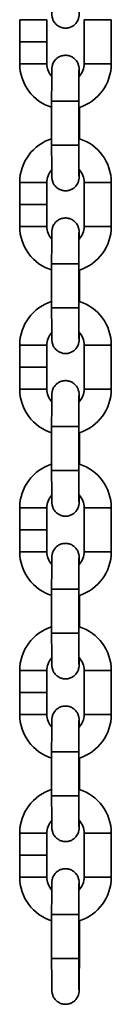
# Model space of a CAD drawing. Units: millimetres. Extents: x -2620 to 23782, y 1096 to 30435.
# Drawn here: x 5445 to 5472, y 26960 to 27251 of the extents above; entities that cross this region are included whole.
import ezdxf

# ---------------------------------------------------------------- set-up
doc = ezdxf.new("R2010")
doc.units = ezdxf.units.MM

msp = doc.modelspace()

# ---------------------------------------------------------------- linework, layer by layer
at = {"color": 7, "linetype": 'Continuous', "lineweight": 35}
for p, q in [((5445.027, 27250.587), (5445.027, 27244.087)), ((5453.026, 27244.087), (5453.026, 27250.587)), ((5464.027, 27250.587), (5464.027, 27237.587)), ((5472.026, 27237.587), (5472.026, 27250.587)), ((5445.027, 27244.087), (5445.027, 27237.587)), ((5453.026, 27237.587), (5453.026, 27244.087)), ((5454.444, 27226.587), (5454.444, 27213.587)), ((5462.444, 27213.587), (5462.444, 27226.587)), ((5462.609, 27220.087), (5462.609, 27224.719)), ((5462.609, 27215.454), (5462.609, 27220.087)), ((5445.027, 27202.587), (5445.027, 27196.087)), ((5453.026, 27196.087), (5453.026, 27202.587)), ((5464.027, 27202.587), (5464.027, 27189.587)), ((5472.026, 27189.587), (5472.026, 27202.587)), ((5445.027, 27196.087), (5445.027, 27189.587)), ((5453.026, 27189.587), (5453.026, 27196.087)), ((5454.444, 27178.587), (5454.444, 27165.587)), ((5462.444, 27165.587), (5462.444, 27178.587)), ((5462.609, 27172.087), (5462.609, 27176.719)), ((5462.609, 27167.454), (5462.609, 27172.087)), ((5445.027, 27154.587), (5445.027, 27148.087)), ((5453.026, 27148.087), (5453.026, 27154.587)), ((5464.027, 27154.587), (5464.027, 27141.587)), ((5472.026, 27141.587), (5472.026, 27154.587)), ((5445.027, 27148.087), (5445.027, 27141.587)), ((5453.026, 27141.587), (5453.026, 27148.087)), ((5454.444, 27130.587), (5454.444, 27117.587)), ((5462.444, 27117.587), (5462.444, 27130.587)), ((5462.609, 27124.087), (5462.609, 27128.719)), ((5462.609, 27119.454), (5462.609, 27124.087)), ((5445.027, 27106.587), (5445.027, 27100.087)), ((5453.026, 27100.087), (5453.026, 27106.587)), ((5464.027, 27106.587), (5464.027, 27093.587)), ((5472.026, 27093.587), (5472.026, 27106.587)), ((5445.027, 27100.087), (5445.027, 27093.587)), ((5453.026, 27093.587), (5453.026, 27100.087)), ((5454.444, 27082.587), (5454.444, 27069.587)), ((5462.444, 27069.587), (5462.444, 27082.587)), ((5462.609, 27076.087), (5462.609, 27080.719)), ((5462.609, 27071.454), (5462.609, 27076.087)), ((5445.027, 27058.587), (5445.027, 27052.087)), ((5453.026, 27052.087), (5453.026, 27058.587)), ((5464.027, 27058.587), (5464.027, 27045.587)), ((5472.026, 27045.587), (5472.026, 27058.587)), ((5445.027, 27052.087), (5445.027, 27045.587)), ((5453.026, 27045.587), (5453.026, 27052.087)), ((5454.444, 27034.587), (5454.444, 27021.587)), ((5462.444, 27021.587), (5462.444, 27034.587)), ((5462.609, 27028.087), (5462.609, 27032.719)), ((5462.609, 27023.454), (5462.609, 27028.087)), ((5445.027, 27010.587), (5445.027, 27004.087)), ((5453.026, 27004.087), (5453.026, 27010.587)), ((5464.027, 27010.587), (5464.027, 26997.587)), ((5472.026, 26997.587), (5472.026, 27010.587)), ((5445.027, 27004.087), (5445.027, 26997.587)), ((5453.026, 26997.587), (5453.026, 27004.087)), ((5454.444, 26986.587), (5454.444, 26973.587)), ((5462.444, 26973.587), (5462.444, 26986.587)), ((5462.609, 26980.087), (5462.609, 26984.719)), ((5462.609, 26973.587), (5462.609, 26980.087))]:
    msp.add_line(p, q, dxfattribs=at)
at = {"color": 8, "linetype": 'Continuous', "lineweight": 35}
for p, q in [((5449.027, 27250.587), (5445.027, 27250.587)), ((5453.026, 27250.587), (5449.027, 27250.587)), ((5464.027, 27250.587), (5468.027, 27250.587)), ((5468.027, 27250.587), (5472.026, 27250.587)), ((5449.027, 27244.087), (5445.027, 27244.087)), ((5453.026, 27244.087), (5449.027, 27244.087)), ((5449.027, 27237.587), (5445.027, 27237.587)), ((5453.026, 27237.587), (5449.027, 27237.587)), ((5464.027, 27237.587), (5468.027, 27237.587)), ((5468.027, 27237.587), (5472.026, 27237.587)), ((5454.444, 27226.587), (5462.444, 27226.587)), ((5462.609, 27220.087), (5462.444, 27220.087)), ((5454.444, 27213.587), (5462.444, 27213.587)), ((5449.027, 27202.587), (5445.027, 27202.587)), ((5453.026, 27202.587), (5449.027, 27202.587)), ((5464.027, 27202.587), (5468.027, 27202.587)), ((5468.027, 27202.587), (5472.026, 27202.587)), ((5449.027, 27196.087), (5445.027, 27196.087)), ((5453.026, 27196.087), (5449.027, 27196.087)), ((5449.027, 27189.587), (5445.027, 27189.587)), ((5453.026, 27189.587), (5449.027, 27189.587)), ((5464.027, 27189.587), (5468.027, 27189.587)), ((5468.027, 27189.587), (5472.026, 27189.587)), ((5454.444, 27178.587), (5462.444, 27178.587)), ((5462.609, 27172.087), (5462.444, 27172.087)), ((5454.444, 27165.587), (5462.444, 27165.587)), ((5449.027, 27154.587), (5445.027, 27154.587)), ((5453.026, 27154.587), (5449.027, 27154.587)), ((5464.027, 27154.587), (5468.027, 27154.587)), ((5468.027, 27154.587), (5472.026, 27154.587)), ((5449.027, 27148.087), (5445.027, 27148.087)), ((5453.026, 27148.087), (5449.027, 27148.087)), ((5449.027, 27141.587), (5445.027, 27141.587)), ((5453.026, 27141.587), (5449.027, 27141.587)), ((5464.027, 27141.587), (5468.027, 27141.587)), ((5468.027, 27141.587), (5472.026, 27141.587)), ((5454.444, 27130.587), (5462.444, 27130.587)), ((5462.609, 27124.087), (5462.444, 27124.087)), ((5454.444, 27117.587), (5462.444, 27117.587)), ((5449.027, 27106.587), (5445.027, 27106.587)), ((5453.026, 27106.587), (5449.027, 27106.587)), ((5464.027, 27106.587), (5468.027, 27106.587)), ((5468.027, 27106.587), (5472.026, 27106.587)), ((5449.027, 27100.087), (5445.027, 27100.087)), ((5453.026, 27100.087), (5449.027, 27100.087)), ((5449.027, 27093.587), (5445.027, 27093.587)), ((5453.026, 27093.587), (5449.027, 27093.587)), ((5464.027, 27093.587), (5468.027, 27093.587)), ((5468.027, 27093.587), (5472.026, 27093.587)), ((5454.444, 27082.587), (5462.444, 27082.587)), ((5462.609, 27076.087), (5462.444, 27076.087)), ((5454.444, 27069.587), (5462.444, 27069.587)), ((5449.027, 27058.587), (5445.027, 27058.587)), ((5453.026, 27058.587), (5449.027, 27058.587)), ((5464.027, 27058.587), (5468.027, 27058.587)), ((5468.027, 27058.587), (5472.026, 27058.587)), ((5449.027, 27052.087), (5445.027, 27052.087)), ((5453.026, 27052.087), (5449.027, 27052.087)), ((5449.027, 27045.587), (5445.027, 27045.587)), ((5453.026, 27045.587), (5449.027, 27045.587)), ((5464.027, 27045.587), (5468.027, 27045.587)), ((5468.027, 27045.587), (5472.026, 27045.587)), ((5454.444, 27034.587), (5462.444, 27034.587)), ((5462.609, 27028.087), (5462.444, 27028.087)), ((5454.444, 27021.587), (5462.444, 27021.587)), ((5449.027, 27010.587), (5445.027, 27010.587)), ((5453.026, 27010.587), (5449.027, 27010.587)), ((5464.027, 27010.587), (5468.027, 27010.587)), ((5468.027, 27010.587), (5472.026, 27010.587)), ((5449.027, 27004.087), (5445.027, 27004.087)), ((5453.026, 27004.087), (5449.027, 27004.087)), ((5449.027, 26997.587), (5445.027, 26997.587)), ((5453.026, 26997.587), (5449.027, 26997.587)), ((5464.027, 26997.587), (5468.027, 26997.587)), ((5468.027, 26997.587), (5472.026, 26997.587)), ((5454.444, 26986.587), (5462.444, 26986.587)), ((5462.609, 26980.087), (5462.444, 26980.087)), ((5454.444, 26973.587), (5462.444, 26973.587)), ((5462.609, 26973.587), (5462.444, 26973.587))]:
    msp.add_line(p, q, dxfattribs=at)
at = {"color": 7, "linetype": 'Continuous', "lineweight": 35}
for centre, radius, start, end in [((5458.527, 27237.587), 13.5, 180, 253.13274), ((5458.527, 27237.587), 5.5, 180, 222.10266), ((5458.527, 27237.587), 5.5, 317.04087, 0), ((5458.527, 27237.587), 13.5, 287.60405, 0), ((5458.527, 27202.587), 13.5, 106.86726, 180), ((5458.527, 27202.587), 13.5, 0, 72.39595), ((5458.527, 27202.587), 5.5, 138.51657, 180), ((5458.527, 27202.587), 5.5, 0, 43.62279), ((5458.527, 27189.587), 13.5, 180, 253.13274), ((5458.527, 27189.587), 5.5, 180, 222.10266), ((5458.527, 27189.587), 5.5, 317.04087, 0), ((5458.527, 27189.587), 13.5, 287.60405, 0), ((5458.527, 27154.587), 13.5, 106.86726, 180), ((5458.527, 27154.587), 13.5, 0, 72.39595), ((5458.527, 27154.587), 5.5, 138.51657, 180), ((5458.527, 27154.587), 5.5, 0, 43.62279), ((5458.527, 27141.587), 13.5, 180, 253.13274), ((5458.527, 27141.587), 5.5, 180, 222.10266), ((5458.527, 27141.587), 5.5, 317.04087, 0), ((5458.527, 27141.587), 13.5, 287.60405, 0), ((5458.527, 27106.587), 13.5, 106.86726, 180), ((5458.527, 27106.587), 13.5, 0, 72.39595), ((5458.527, 27106.587), 5.5, 0, 43.62279), ((5458.527, 27106.587), 5.5, 138.51657, 180), ((5458.527, 27093.587), 13.5, 180, 253.13274), ((5458.527, 27093.587), 5.5, 180, 222.10266), ((5458.527, 27093.587), 5.5, 317.04087, 0), ((5458.527, 27093.587), 13.5, 287.60405, 0), ((5458.527, 27058.587), 13.5, 106.86726, 180), ((5458.527, 27058.587), 13.5, 0, 72.39595), ((5458.527, 27058.587), 5.5, 138.51657, 180), ((5458.527, 27058.587), 5.5, 0, 43.62279), ((5458.527, 27045.587), 13.5, 180, 253.13274), ((5458.527, 27045.587), 5.5, 180, 222.10266), ((5458.527, 27045.587), 5.5, 317.04087, 0), ((5458.527, 27045.587), 13.5, 287.60405, 0), ((5458.527, 27010.587), 13.5, 106.86726, 180), ((5458.527, 27010.587), 13.5, 0, 72.39595), ((5458.527, 27010.587), 5.5, 138.51657, 180), ((5458.527, 27010.587), 5.5, 0, 43.62279), ((5458.527, 26997.587), 13.5, 180, 253.13274), ((5458.527, 26997.587), 5.5, 180, 222.10266), ((5458.527, 26997.587), 5.5, 317.04087, 0), ((5458.527, 26997.587), 13.5, 287.60405, 0)]:
    msp.add_arc(centre, radius, start, end, dxfattribs=at)
for points, knots in [([(5454.444, 27261.587), (5454.444, 27261.283), (5454.444, 27260.4), (5454.446, 27258.955), (5454.452, 27257.323), (5454.46, 27255.83), (5454.47, 27254.524), (5454.483, 27253.444), (5454.497, 27252.614), (5454.511, 27252.151), (5454.524, 27251.884), (5454.549, 27251.618), (5454.602, 27251.267), (5454.754, 27250.689), (5455.128, 27249.895), (5455.773, 27249.12), (5456.641, 27248.512), (5457.599, 27248.148), (5458.672, 27248.04), (5459.712, 27248.219), (5460.602, 27248.627), (5461.287, 27249.154), (5461.789, 27249.734), (5462.132, 27250.315), (5462.342, 27250.845), (5462.452, 27251.28), (5462.498, 27251.571), (5462.518, 27251.758), (5462.531, 27251.935), (5462.544, 27252.18), (5462.556, 27252.608), (5462.569, 27253.305), (5462.576, 27253.961), (5462.579, 27254.259)], [0, 0, 0, 0, 0.028175, 0.0819266, 0.1357472, 0.1896077, 0.2435523, 0.2976709, 0.3522102, 0.4081569, 0.4356634, 0.4468502, 0.4578693, 0.4762664, 0.5028219, 0.5392835, 0.5684651, 0.6004179, 0.6333555, 0.6674496, 0.6970819, 0.7234675, 0.7470809, 0.7679713, 0.7859245, 0.8003158, 0.8107425, 0.8191351, 0.8308337, 0.8542299, 0.9036229, 0.9562245, 1, 1, 1, 1]), ([(5462.578, 27234.029), (5462.575, 27234.255), (5462.569, 27234.857), (5462.556, 27235.552), (5462.542, 27236.023), (5462.529, 27236.289), (5462.504, 27236.555), (5462.451, 27236.906), (5462.299, 27237.484), (5461.925, 27238.278), (5461.28, 27239.053), (5460.412, 27239.661), (5459.454, 27240.025), (5458.381, 27240.133), (5457.341, 27239.954), (5456.451, 27239.546), (5455.766, 27239.019), (5455.264, 27238.439), (5454.921, 27237.858), (5454.711, 27237.328), (5454.601, 27236.893), (5454.555, 27236.602), (5454.535, 27236.415), (5454.521, 27236.238), (5454.51, 27235.992), (5454.497, 27235.569), (5454.483, 27234.794), (5454.471, 27233.734), (5454.46, 27232.423), (5454.452, 27230.933), (5454.447, 27229.304), (5454.444, 27227.831), (5454.444, 27226.919), (5454.444, 27226.587)], [0, 0, 0, 0, 0.0331772, 0.0880413, 0.1443212, 0.1719914, 0.1832449, 0.194329, 0.2128361, 0.2395505, 0.2762285, 0.305583, 0.3377278, 0.3708616, 0.4051587, 0.4349675, 0.4615108, 0.4852629, 0.5062795, 0.524338, 0.5388155, 0.5493043, 0.5577473, 0.5695153, 0.5930507, 0.6427383, 0.6956527, 0.7515479, 0.8062623, 0.8606162, 0.9148301, 0.9689819, 1, 1, 1, 1]), ([(5462.444, 27226.587), (5462.444, 27226.888), (5462.444, 27227.764), (5462.446, 27229.198), (5462.452, 27230.814), (5462.46, 27232.287), (5462.47, 27233.567), (5462.481, 27234.6), (5462.494, 27235.322), (5462.502, 27235.64), (5462.509, 27235.775), (5462.507, 27235.746), (5462.507, 27235.744)], [0, 0, 0, 0, 0.0676927, 0.196812, 0.3260091, 0.4550863, 0.5839204, 0.7122386, 0.8393106, 0.9408954, 0.9964631, 1, 1, 1, 1]), ([(5454.444, 27213.587), (5454.444, 27213.283), (5454.444, 27212.4), (5454.446, 27210.955), (5454.452, 27209.323), (5454.46, 27207.83), (5454.47, 27206.524), (5454.483, 27205.444), (5454.497, 27204.614), (5454.511, 27204.151), (5454.524, 27203.884), (5454.549, 27203.618), (5454.602, 27203.267), (5454.754, 27202.689), (5455.128, 27201.895), (5455.773, 27201.12), (5456.641, 27200.512), (5457.599, 27200.148), (5458.672, 27200.04), (5459.712, 27200.219), (5460.602, 27200.627), (5461.287, 27201.154), (5461.789, 27201.734), (5462.132, 27202.315), (5462.342, 27202.845), (5462.452, 27203.28), (5462.498, 27203.571), (5462.518, 27203.758), (5462.531, 27203.935), (5462.544, 27204.18), (5462.556, 27204.608), (5462.569, 27205.305), (5462.576, 27205.961), (5462.579, 27206.258)], [0, 0, 0, 0, 0.028175, 0.0819266, 0.1357463, 0.1896077, 0.2435523, 0.2976709, 0.3522102, 0.408157, 0.4356634, 0.4468502, 0.4578686, 0.4762666, 0.5028221, 0.539283, 0.5684652, 0.6004179, 0.6333556, 0.6674496, 0.6970819, 0.7234681, 0.7470808, 0.767972, 0.7859244, 0.8003157, 0.8107424, 0.8191355, 0.8308338, 0.8542299, 0.9036233, 0.9562245, 1, 1, 1, 1]), ([(5462.507, 27204.434), (5462.507, 27204.438), (5462.506, 27204.45), (5462.498, 27204.685), (5462.488, 27205.168), (5462.476, 27205.983), (5462.466, 27207.09), (5462.456, 27208.437), (5462.449, 27209.966), (5462.445, 27211.592), (5462.444, 27212.82), (5462.444, 27213.476), (5462.444, 27213.587)], [0, 0, 0, 0, 0.03884075, 0.11577016, 0.22032819, 0.34068282, 0.4668093, 0.59484483, 0.7235895, 0.85263797, 0.97514381, 1, 1, 1, 1]), ([(5462.578, 27186.029), (5462.575, 27186.255), (5462.569, 27186.857), (5462.556, 27187.552), (5462.542, 27188.023), (5462.529, 27188.289), (5462.504, 27188.555), (5462.451, 27188.906), (5462.299, 27189.484), (5461.925, 27190.278), (5461.28, 27191.054), (5460.412, 27191.661), (5459.454, 27192.025), (5458.381, 27192.133), (5457.341, 27191.954), (5456.451, 27191.546), (5455.766, 27191.019), (5455.264, 27190.439), (5454.921, 27189.858), (5454.711, 27189.328), (5454.601, 27188.893), (5454.555, 27188.602), (5454.535, 27188.415), (5454.521, 27188.238), (5454.51, 27187.992), (5454.497, 27187.57), (5454.483, 27186.794), (5454.471, 27185.734), (5454.46, 27184.423), (5454.452, 27182.933), (5454.447, 27181.304), (5454.444, 27179.831), (5454.444, 27178.919), (5454.444, 27178.587)], [0, 0, 0, 0, 0.0331772, 0.0880413, 0.1443212, 0.1719914, 0.1832449, 0.1943297, 0.2128359, 0.2395503, 0.2762291, 0.305583, 0.3377278, 0.3708616, 0.4051586, 0.4349674, 0.4615102, 0.485263, 0.5062787, 0.5243382, 0.5388157, 0.5493044, 0.5577469, 0.5695153, 0.5930507, 0.6427379, 0.6956528, 0.7515479, 0.8062623, 0.8606162, 0.9148301, 0.968982, 1, 1, 1, 1]), ([(5462.444, 27178.587), (5462.444, 27178.888), (5462.444, 27179.764), (5462.446, 27181.198), (5462.452, 27182.814), (5462.46, 27184.287), (5462.47, 27185.567), (5462.481, 27186.6), (5462.494, 27187.322), (5462.502, 27187.64), (5462.509, 27187.775), (5462.507, 27187.746), (5462.507, 27187.744)], [0, 0, 0, 0, 0.0676927, 0.1968119, 0.326011, 0.4550882, 0.5839206, 0.7122388, 0.8393106, 0.9408954, 0.9964631, 1, 1, 1, 1]), ([(5454.444, 27165.587), (5454.444, 27165.283), (5454.444, 27164.4), (5454.446, 27162.955), (5454.452, 27161.323), (5454.46, 27159.83), (5454.47, 27158.524), (5454.483, 27157.444), (5454.497, 27156.614), (5454.511, 27156.151), (5454.524, 27155.884), (5454.549, 27155.618), (5454.602, 27155.267), (5454.754, 27154.689), (5455.128, 27153.895), (5455.773, 27153.12), (5456.641, 27152.512), (5457.599, 27152.148), (5458.672, 27152.04), (5459.712, 27152.219), (5460.602, 27152.627), (5461.287, 27153.154), (5461.789, 27153.734), (5462.132, 27154.315), (5462.342, 27154.845), (5462.452, 27155.28), (5462.498, 27155.571), (5462.518, 27155.758), (5462.531, 27155.935), (5462.544, 27156.18), (5462.556, 27156.608), (5462.569, 27157.305), (5462.576, 27157.961), (5462.579, 27158.258)], [0, 0, 0, 0, 0.0281741, 0.0819257, 0.1357472, 0.1896077, 0.2435517, 0.2976709, 0.3522102, 0.4081567, 0.4356634, 0.4468497, 0.4578696, 0.4762667, 0.5028214, 0.539283, 0.5684652, 0.6004177, 0.6333554, 0.6674496, 0.6970815, 0.7234671, 0.7470813, 0.7679717, 0.7859249, 0.8003154, 0.8107428, 0.8191354, 0.8308341, 0.8542299, 0.903623, 0.956225, 1, 1, 1, 1]), ([(5462.507, 27156.434), (5462.507, 27156.438), (5462.506, 27156.451), (5462.498, 27156.685), (5462.488, 27157.168), (5462.476, 27157.983), (5462.466, 27159.09), (5462.456, 27160.437), (5462.449, 27161.966), (5462.445, 27163.592), (5462.444, 27164.82), (5462.444, 27165.476), (5462.444, 27165.587)], [0, 0, 0, 0, 0.0388408, 0.1157698, 0.2203287, 0.3406823, 0.4668089, 0.5948445, 0.7235893, 0.85264, 0.9751416, 1, 1, 1, 1]), ([(5462.578, 27138.029), (5462.575, 27138.255), (5462.569, 27138.857), (5462.556, 27139.552), (5462.542, 27140.023), (5462.529, 27140.289), (5462.504, 27140.555), (5462.451, 27140.906), (5462.299, 27141.484), (5461.925, 27142.278), (5461.28, 27143.053), (5460.412, 27143.661), (5459.454, 27144.025), (5458.381, 27144.133), (5457.341, 27143.954), (5456.451, 27143.546), (5455.766, 27143.019), (5455.264, 27142.439), (5454.921, 27141.858), (5454.711, 27141.328), (5454.601, 27140.893), (5454.555, 27140.602), (5454.535, 27140.415), (5454.521, 27140.238), (5454.51, 27139.992), (5454.497, 27139.569), (5454.483, 27138.794), (5454.471, 27137.734), (5454.46, 27136.423), (5454.452, 27134.933), (5454.447, 27133.304), (5454.444, 27131.831), (5454.444, 27130.919), (5454.444, 27130.587)], [0, 0, 0, 0, 0.0331772, 0.0880413, 0.144321, 0.1719915, 0.1832446, 0.1943286, 0.2128366, 0.2395502, 0.2762289, 0.3055834, 0.3377279, 0.3708618, 0.4051591, 0.4349675, 0.4615114, 0.4852635, 0.5062793, 0.5243388, 0.5388154, 0.5493049, 0.5577474, 0.5695158, 0.5930509, 0.6427388, 0.6956533, 0.7515479, 0.8062631, 0.860617, 0.91483, 0.9689819, 1, 1, 1, 1]), ([(5462.444, 27130.587), (5462.444, 27130.888), (5462.444, 27131.764), (5462.446, 27133.198), (5462.452, 27134.814), (5462.46, 27136.287), (5462.47, 27137.567), (5462.481, 27138.6), (5462.494, 27139.322), (5462.502, 27139.64), (5462.509, 27139.776), (5462.507, 27139.746), (5462.507, 27139.744)], [0, 0, 0, 0, 0.06769054, 0.19681212, 0.32600923, 0.45508467, 0.58392051, 0.71223883, 0.83931083, 0.94089516, 0.99646306, 1, 1, 1, 1]), ([(5454.444, 27117.587), (5454.444, 27117.283), (5454.444, 27116.4), (5454.446, 27114.955), (5454.452, 27113.323), (5454.46, 27111.83), (5454.47, 27110.524), (5454.483, 27109.444), (5454.497, 27108.614), (5454.511, 27108.151), (5454.524, 27107.884), (5454.549, 27107.618), (5454.602, 27107.267), (5454.754, 27106.689), (5455.128, 27105.895), (5455.773, 27105.12), (5456.641, 27104.512), (5457.599, 27104.148), (5458.672, 27104.04), (5459.712, 27104.219), (5460.602, 27104.627), (5461.287, 27105.154), (5461.789, 27105.734), (5462.132, 27106.315), (5462.342, 27106.845), (5462.452, 27107.28), (5462.498, 27107.571), (5462.518, 27107.758), (5462.531, 27107.935), (5462.544, 27108.18), (5462.556, 27108.608), (5462.569, 27109.305), (5462.576, 27109.961), (5462.579, 27110.259)], [0, 0, 0, 0, 0.0281759, 0.0819275, 0.1357472, 0.1896077, 0.243553, 0.297671, 0.3522103, 0.4081573, 0.4356634, 0.4468506, 0.457869, 0.4762662, 0.5028225, 0.5392826, 0.5684648, 0.6004179, 0.6333554, 0.6674493, 0.697082, 0.7234675, 0.7470802, 0.7679722, 0.7859237, 0.8003159, 0.8107418, 0.8191355, 0.8308334, 0.8542298, 0.9036228, 0.956224, 1, 1, 1, 1]), ([(5462.507, 27108.434), (5462.507, 27108.438), (5462.506, 27108.451), (5462.498, 27108.685), (5462.488, 27109.168), (5462.476, 27109.983), (5462.466, 27111.09), (5462.456, 27112.437), (5462.449, 27113.966), (5462.445, 27115.592), (5462.444, 27116.82), (5462.444, 27117.476), (5462.444, 27117.587)], [0, 0, 0, 0, 0.038841, 0.1157699, 0.2203271, 0.3406828, 0.4668093, 0.5948448, 0.7235894, 0.8526358, 0.9751416, 1, 1, 1, 1]), ([(5462.578, 27090.029), (5462.575, 27090.255), (5462.569, 27090.857), (5462.556, 27091.552), (5462.542, 27092.023), (5462.529, 27092.289), (5462.504, 27092.555), (5462.451, 27092.906), (5462.299, 27093.484), (5461.925, 27094.278), (5461.28, 27095.054), (5460.412, 27095.661), (5459.454, 27096.025), (5458.381, 27096.133), (5457.341, 27095.954), (5456.451, 27095.546), (5455.766, 27095.019), (5455.264, 27094.439), (5454.921, 27093.858), (5454.711, 27093.328), (5454.601, 27092.893), (5454.555, 27092.602), (5454.535, 27092.415), (5454.521, 27092.238), (5454.51, 27091.992), (5454.497, 27091.569), (5454.483, 27090.794), (5454.471, 27089.734), (5454.46, 27088.423), (5454.452, 27086.933), (5454.447, 27085.304), (5454.444, 27083.831), (5454.444, 27082.919), (5454.444, 27082.587)], [0, 0, 0, 0, 0.0331771, 0.0880412, 0.1443214, 0.1719913, 0.1832453, 0.1943293, 0.2128356, 0.2395508, 0.2762295, 0.3055829, 0.337728, 0.3708617, 0.4051586, 0.4349677, 0.4615104, 0.4852626, 0.5062783, 0.5243377, 0.5388161, 0.5493041, 0.5577465, 0.5695149, 0.5930506, 0.6427378, 0.6956522, 0.7515479, 0.8062616, 0.8606154, 0.9148302, 0.968982, 1, 1, 1, 1]), ([(5462.444, 27082.587), (5462.444, 27082.888), (5462.444, 27083.764), (5462.446, 27085.198), (5462.452, 27086.814), (5462.46, 27088.287), (5462.47, 27089.567), (5462.481, 27090.6), (5462.494, 27091.322), (5462.502, 27091.64), (5462.509, 27091.775), (5462.507, 27091.746), (5462.507, 27091.744)], [0, 0, 0, 0, 0.06769488, 0.19681186, 0.32601292, 0.45508814, 0.58392047, 0.71223857, 0.83931036, 0.94089571, 0.99646307, 1, 1, 1, 1]), ([(5454.444, 27069.587), (5454.444, 27069.283), (5454.444, 27068.4), (5454.446, 27066.955), (5454.452, 27065.323), (5454.46, 27063.83), (5454.47, 27062.524), (5454.483, 27061.444), (5454.497, 27060.614), (5454.511, 27060.151), (5454.524, 27059.884), (5454.549, 27059.618), (5454.602, 27059.267), (5454.754, 27058.689), (5455.128, 27057.895), (5455.773, 27057.12), (5456.641, 27056.512), (5457.599, 27056.148), (5458.672, 27056.04), (5459.712, 27056.219), (5460.602, 27056.627), (5461.287, 27057.154), (5461.789, 27057.734), (5462.132, 27058.315), (5462.342, 27058.845), (5462.452, 27059.28), (5462.498, 27059.571), (5462.518, 27059.758), (5462.531, 27059.935), (5462.544, 27060.18), (5462.556, 27060.608), (5462.569, 27061.305), (5462.576, 27061.961), (5462.579, 27062.258)], [0, 0, 0, 0, 0.0281741, 0.0819258, 0.1357456, 0.1896078, 0.2435519, 0.2976711, 0.3522096, 0.4081568, 0.4356636, 0.4468499, 0.4578683, 0.4762655, 0.5028218, 0.5392835, 0.5684646, 0.6004178, 0.6333556, 0.6674498, 0.6970826, 0.7234682, 0.747081, 0.7679714, 0.7859246, 0.8003168, 0.8107428, 0.8191354, 0.8308341, 0.85423, 0.9036237, 0.956225, 1, 1, 1, 1]), ([(5462.507, 27060.434), (5462.507, 27060.438), (5462.506, 27060.451), (5462.498, 27060.685), (5462.488, 27061.168), (5462.476, 27061.983), (5462.466, 27063.09), (5462.456, 27064.437), (5462.449, 27065.966), (5462.445, 27067.592), (5462.444, 27068.82), (5462.444, 27069.476), (5462.444, 27069.587)], [0, 0, 0, 0, 0.0388408, 0.1157698, 0.2203287, 0.3406823, 0.4668089, 0.5948446, 0.7235893, 0.8526401, 0.975146, 1, 1, 1, 1]), ([(5462.578, 27042.029), (5462.575, 27042.255), (5462.569, 27042.857), (5462.556, 27043.552), (5462.542, 27044.023), (5462.529, 27044.289), (5462.504, 27044.555), (5462.451, 27044.906), (5462.299, 27045.484), (5461.925, 27046.278), (5461.28, 27047.053), (5460.412, 27047.661), (5459.454, 27048.025), (5458.381, 27048.133), (5457.341, 27047.954), (5456.451, 27047.546), (5455.766, 27047.019), (5455.264, 27046.439), (5454.921, 27045.858), (5454.711, 27045.328), (5454.601, 27044.893), (5454.555, 27044.602), (5454.535, 27044.415), (5454.521, 27044.238), (5454.51, 27043.992), (5454.497, 27043.57), (5454.483, 27042.794), (5454.471, 27041.734), (5454.46, 27040.423), (5454.452, 27038.933), (5454.447, 27037.304), (5454.444, 27035.831), (5454.444, 27034.919), (5454.444, 27034.587)], [0, 0, 0, 0, 0.0331772, 0.0880413, 0.144321, 0.1719915, 0.1832455, 0.1943296, 0.2128359, 0.2395511, 0.2762284, 0.3055829, 0.3377274, 0.3708613, 0.4051586, 0.434967, 0.4615097, 0.4852619, 0.5062793, 0.5243387, 0.5388154, 0.5493034, 0.5577469, 0.5695153, 0.5930505, 0.6427377, 0.6956531, 0.7515477, 0.8062615, 0.860617, 0.9148301, 0.9689819, 1, 1, 1, 1]), ([(5462.444, 27034.587), (5462.444, 27034.888), (5462.444, 27035.764), (5462.446, 27037.198), (5462.452, 27038.814), (5462.46, 27040.287), (5462.47, 27041.567), (5462.481, 27042.6), (5462.494, 27043.322), (5462.502, 27043.64), (5462.509, 27043.775), (5462.507, 27043.746), (5462.507, 27043.744)], [0, 0, 0, 0, 0.0676905, 0.196812, 0.3260091, 0.4550882, 0.5839207, 0.712239, 0.8393109, 0.9408952, 0.9964631, 1, 1, 1, 1]), ([(5454.444, 27021.587), (5454.444, 27021.283), (5454.444, 27020.4), (5454.446, 27018.955), (5454.452, 27017.323), (5454.46, 27015.83), (5454.47, 27014.524), (5454.483, 27013.444), (5454.497, 27012.614), (5454.511, 27012.151), (5454.524, 27011.884), (5454.549, 27011.618), (5454.602, 27011.267), (5454.754, 27010.689), (5455.128, 27009.895), (5455.773, 27009.12), (5456.641, 27008.512), (5457.599, 27008.148), (5458.672, 27008.04), (5459.712, 27008.219), (5460.602, 27008.627), (5461.287, 27009.154), (5461.789, 27009.734), (5462.132, 27010.315), (5462.342, 27010.845), (5462.452, 27011.28), (5462.498, 27011.571), (5462.518, 27011.758), (5462.531, 27011.935), (5462.544, 27012.18), (5462.556, 27012.608), (5462.569, 27013.305), (5462.576, 27013.961), (5462.579, 27014.258)], [0, 0, 0, 0, 0.0281759, 0.0819257, 0.1357472, 0.1896078, 0.2435517, 0.2976709, 0.3522102, 0.4081567, 0.4356634, 0.4468497, 0.4578696, 0.4762667, 0.502823, 0.5392832, 0.5684654, 0.6004179, 0.6333556, 0.6674498, 0.6970818, 0.7234674, 0.7470801, 0.7679721, 0.7859253, 0.8003158, 0.8107417, 0.8191354, 0.8308341, 0.8542299, 0.903623, 0.956225, 1, 1, 1, 1]), ([(5462.507, 27012.434), (5462.507, 27012.438), (5462.506, 27012.451), (5462.498, 27012.685), (5462.488, 27013.168), (5462.476, 27013.983), (5462.466, 27015.09), (5462.456, 27016.437), (5462.449, 27017.966), (5462.445, 27019.592), (5462.444, 27020.82), (5462.444, 27021.476), (5462.444, 27021.587)], [0, 0, 0, 0, 0.0388408, 0.1157698, 0.2203287, 0.3406822, 0.4668088, 0.5948444, 0.7235892, 0.8526356, 0.9751416, 1, 1, 1, 1]), ([(5462.578, 26994.029), (5462.575, 26994.255), (5462.569, 26994.857), (5462.556, 26995.552), (5462.542, 26996.023), (5462.529, 26996.289), (5462.504, 26996.555), (5462.451, 26996.906), (5462.299, 26997.484), (5461.925, 26998.278), (5461.28, 26999.054), (5460.412, 26999.661), (5459.454, 27000.025), (5458.381, 27000.133), (5457.341, 26999.954), (5456.451, 26999.546), (5455.766, 26999.019), (5455.264, 26998.439), (5454.921, 26997.858), (5454.711, 26997.328), (5454.601, 26996.893), (5454.555, 26996.602), (5454.535, 26996.415), (5454.521, 26996.238), (5454.51, 26995.992), (5454.497, 26995.569), (5454.483, 26994.794), (5454.471, 26993.734), (5454.46, 26992.423), (5454.452, 26990.933), (5454.447, 26989.304), (5454.444, 26987.831), (5454.444, 26986.919), (5454.444, 26986.587)], [0, 0, 0, 0, 0.0331772, 0.0880406, 0.1443209, 0.1719914, 0.1832445, 0.1943285, 0.2128348, 0.2395501, 0.2762289, 0.3055823, 0.3377275, 0.3708614, 0.4051587, 0.4349672, 0.4615111, 0.4852632, 0.506279, 0.5243385, 0.5388169, 0.5493049, 0.5577474, 0.5695158, 0.593051, 0.6427389, 0.6956534, 0.7515492, 0.806263, 0.860617, 0.9148318, 0.9689838, 1, 1, 1, 1]), ([(5462.444, 26986.587), (5462.444, 26986.888), (5462.444, 26987.764), (5462.446, 26989.198), (5462.452, 26990.814), (5462.46, 26992.287), (5462.47, 26993.567), (5462.481, 26994.6), (5462.494, 26995.322), (5462.502, 26995.64), (5462.509, 26995.776), (5462.507, 26995.746), (5462.507, 26995.744)], [0, 0, 0, 0, 0.0676906, 0.1968078, 0.3260091, 0.4550846, 0.5839172, 0.7122383, 0.8393103, 0.9408947, 0.9964626, 1, 1, 1, 1]), ([(5454.444, 26973.587), (5454.444, 26973.283), (5454.444, 26972.4), (5454.446, 26970.955), (5454.452, 26969.323), (5454.46, 26967.83), (5454.47, 26966.524), (5454.483, 26965.444), (5454.497, 26964.614), (5454.511, 26964.151), (5454.524, 26963.884), (5454.549, 26963.618), (5454.602, 26963.267), (5454.754, 26962.689), (5455.128, 26961.895), (5455.773, 26961.12), (5456.641, 26960.512), (5457.599, 26960.148), (5458.672, 26960.04), (5459.712, 26960.219), (5460.602, 26960.627), (5461.287, 26961.154), (5461.789, 26961.734), (5462.132, 26962.315), (5462.342, 26962.845), (5462.452, 26963.28), (5462.498, 26963.571), (5462.518, 26963.758), (5462.531, 26963.935), (5462.544, 26964.181), (5462.556, 26964.604), (5462.57, 26965.379), (5462.582, 26966.439), (5462.593, 26967.75), (5462.601, 26969.24), (5462.606, 26970.869), (5462.609, 26972.342), (5462.609, 26973.254), (5462.609, 26973.587)], [0, 0, 0, 0, 0.0223837, 0.0650853, 0.1078411, 0.1506293, 0.1934848, 0.2364776, 0.279805, 0.3242508, 0.3461023, 0.3549898, 0.3637431, 0.3783583, 0.3994553, 0.4284213, 0.4516035, 0.4769879, 0.5031543, 0.5302394, 0.5537803, 0.5747417, 0.5935003, 0.6100961, 0.6243586, 0.6357921, 0.6440748, 0.6507429, 0.660036, 0.6786227, 0.7178618, 0.7596496, 0.8037917, 0.8470003, 0.8899248, 0.9327394, 0.9755044, 1, 1, 1, 1]), ([(5462.507, 26964.434), (5462.507, 26964.438), (5462.506, 26964.45), (5462.498, 26964.685), (5462.488, 26965.168), (5462.476, 26965.983), (5462.466, 26967.09), (5462.456, 26968.437), (5462.449, 26969.966), (5462.445, 26971.592), (5462.444, 26972.82), (5462.444, 26973.476), (5462.444, 26973.587)], [0, 0, 0, 0, 0.0388407, 0.1157695, 0.2203282, 0.3406838, 0.46681, 0.5948454, 0.7235898, 0.852636, 0.9751416, 1, 1, 1, 1])]:
    msp.add_open_spline(points, degree=3, knots=knots, dxfattribs=at)

doc.saveas('drawing.dxf')
